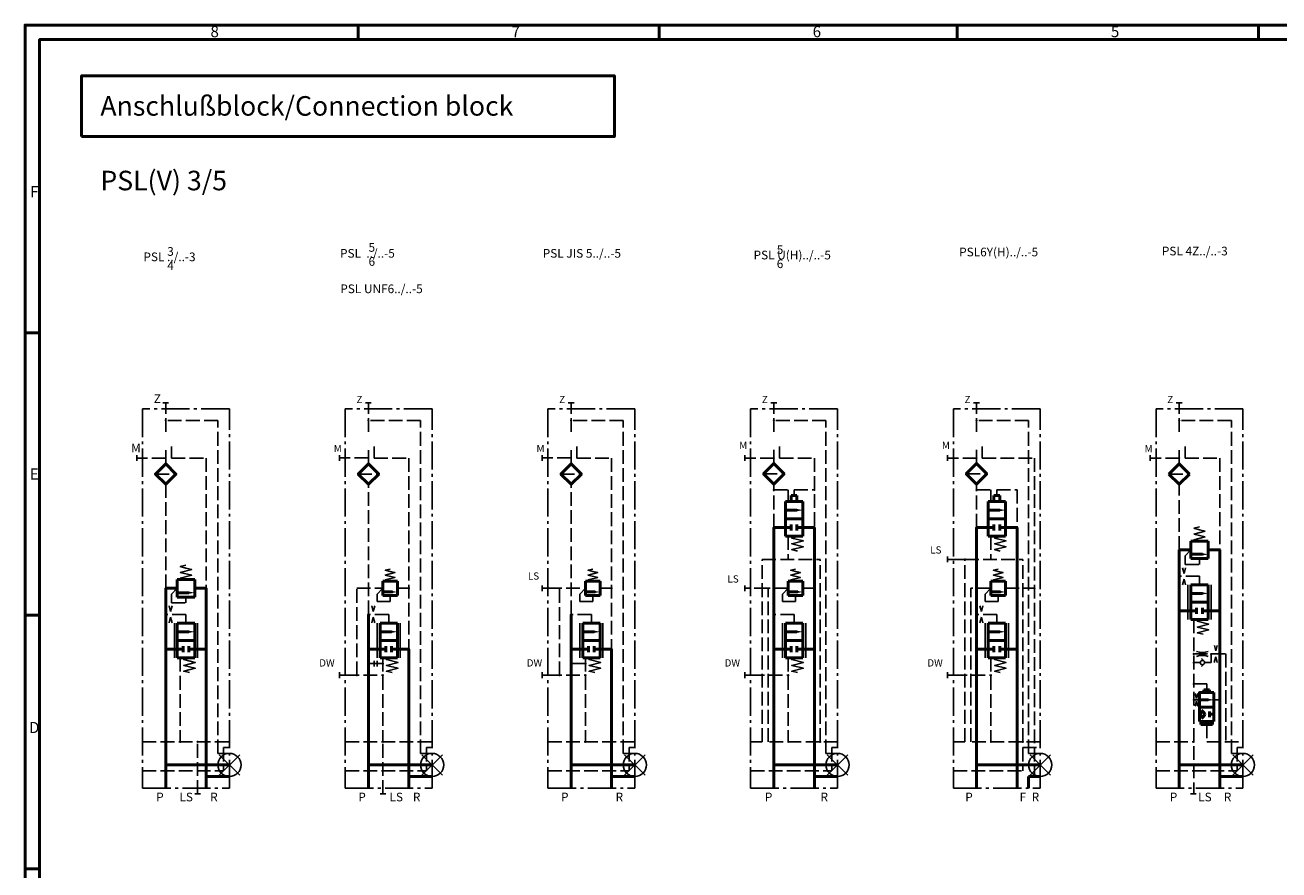
# Model space of a CAD drawing. Units: millimetres. Extents: x 0 to 8501, y -4205 to 594.
# Drawn here: x 0 to 433, y 302 to 594 of the extents above; entities that cross this region are included whole.
import ezdxf
from ezdxf.enums import TextEntityAlignment as Align

# ---------------------------------------------------------------- set-up
doc = ezdxf.new("R2010")
doc.units = ezdxf.units.MM
doc.linetypes.add('AM_DIN_F_W050', pattern=[6.25, 4.75, -1.5])
doc.linetypes.add('AM_DIN_G_W050', pattern=[13.75, 9.75, -1.5, 1, -1.5])
for name, color, linetype, lineweight in [('AM_0', 7, 'Continuous', 50), ('AM_3', 6, 'AM_DIN_F_W050', 25), ('AM_5', 3, 'Continuous', 25), ('AM_6', 2, 'Continuous', 35), ('AM_7', 4, 'AM_DIN_G_W050', 25), ('AM_8', 1, 'Continuous', 25), ('AM_BOR', 7, 'Continuous', 50)]:
    doc.layers.add(name, color=color, linetype=linetype, lineweight=lineweight)
doc.styles.add('ISO8', font='iso8', dxfattribs={"height": 1.5})
doc.styles.add('NORM1', font='brdlex')
doc.styles.add('ROMANS8', font='romans8')
doc.styles.get("Standard").update_dxf_attribs({"font": 'ISOCP.SHX'})

# ---------------------------------------------------------------- blocks, each defined once
blk = doc.blocks.new('PFEIL')
at = {"layer": 'AM_5'}
blk.add_lwpolyline([(0, 0, 0, 0.8, 0), (-2, 0, 0.8, 0.8, 0)], format="xyseb", dxfattribs=at)
blk = doc.blocks.new('PUNKT1')
at = {"layer": 'AM_0', "const_width": 0.375}
blk.add_lwpolyline([(-0.1875, 0, 1), (0.1875, 0, 1)], format="xyb", close=True, dxfattribs=at)
blk = doc.blocks.new('PT1')
at = {"layer": 'AM_0', "const_width": 0.375}
blk.add_lwpolyline([(-0.1875, 0, 1), (0.1875, 0, 1)], format="xyb", close=True, dxfattribs=at)
blk = doc.blocks.new('PSLXA5U0')
at = {"layer": 'AM_0'}
for p, q in [((-18, 91), (-18, 88)), ((-12, 91), (-18, 91)), ((-16, 91), (-16, 93)), ((-16, 93), (-14, 93)), ((-14, 93), (-14, 91)), ((-12, 85), (-12, 91)), ((-18, 88), (-18, 85)), ((-18, 88), (-14, 88)), ((-18, 85), (-18, 82)), ((-12, 85), (-18, 85)), ((-16, 81), (-16, 83)), ((-14, 81), (-14, 83)), ((-12, 79), (-12, 85)), ((-22, 52), (-22, 82)), ((-22, 82), (-18, 82)), ((-18, 82), (-18, 79)), ((-18, 82), (-16, 82)), ((-18, 79), (-12, 79)), ((-12, 82), (-14, 82)), ((-12, 82), (-8, 82)), ((-17, 63.5), (-17, 58.5)), ((-12, 63.5), (-17, 63.5)), ((-12, 58.5), (-12, 63.5)), ((-17, 59.75), (-13.67, 59.75)), ((-17, 58.5), (-12, 58.5)), ((-22, -8), (-22, 52)), ((-12, 49), (-18, 49)), ((-18, 49), (-18, 46)), ((-12, 43), (-12, 49)), ((-18, 46), (-14, 46)), ((-18, 46), (-18, 43)), ((-22, 40), (-18, 40)), ((-12, 43), (-18, 43)), ((-18, 43), (-18, 40)), ((-18, 40), (-16, 40)), ((-18, 40), (-18, 37)), ((-16, 39), (-16, 41)), ((-14, 39), (-14, 41)), ((-12, 40), (-14, 40)), ((-12, 37), (-12, 43)), ((-8, 40), (-12, 40)), ((-8, -8), (-8, 40)), ((-18, 37), (-12, 37)), ((-22, 0), (0, 0)), ((-8, -4), (0, -4))]:
    blk.add_line(p, q, dxfattribs=at)
blk.add_lwpolyline([(-22, 97), (-18.46, 100.53), (-22, 104.07), (-25.54, 100.53)], close=True, dxfattribs=at)
blk.add_lwpolyline([(-8, 82), (-8, 40)], dxfattribs=at)
at = {"layer": 'AM_3'}
for p, q in [((-23, 125), (-21, 125)), ((-22, 124.5), (-22, 125)), ((-22, 115), (-22, 125)), ((-4, 119), (-22, 119)), ((-4, 4), (-4, 119)), ((-22, 104.07), (-22, 110)), ((-20, 106.14), (-20, 110)), ((-20, 110), (-20, 106)), ((-32, 107), (-32, 105)), ((-22, 106), (-31.96, 106)), ((-25.54, 100.53), (-18.46, 100.53)), ((-22, 82), (-22, 97)), ((-22, 95), (-17, 95)), ((-17, 95), (-17, 91)), ((-15, 93), (-15, 95)), ((-15, 95), (-8, 95)), ((-17, 79), (-17, 71)), ((-26, 71), (-6, 71)), ((-26, 8), (-26, 71)), ((-6, 8), (-6, 71)), ((-32, 62), (-32, 60)), ((-32, 61), (-30, 61)), ((-24, 61), (-30, 61)), ((-24, 8), (-24, 61)), ((-17, 61), (-24, 61)), ((-17, 61), (-19, 59)), ((-12, 61), (-8, 61)), ((-19, 56.5), (-19, 59)), ((-19, 56.5), (-14.5, 56.5)), ((-14.5, 56.5), (-14.5, 58.5)), ((-17, 37), (-17, 8)), ((-32, 32), (-32, 30)), ((-30, 31), (-32, 31)), ((-30, 31), (-17, 31)), ((-30, 8), (-26, 8)), ((0, 8), (-24, 8)), ((-2, 6), (0, 6)), ((-2, 6), (-2, -2)), ((0, 4), (-4, 4)), ((-30, -2), (-2, -2))]:
    blk.add_line(p, q, dxfattribs=at)
for points in [[(-20, 106), (-8, 106), (-8, 82)], [(-15, 49), (-15, 52), (-22, 52)]]:
    blk.add_lwpolyline(points, dxfattribs=at)
at = {"layer": 'AM_5'}
for p, q in [((-19, 49), (-19, 37)), ((-11, 49), (-11, 37))]:
    blk.add_line(p, q, dxfattribs=at)
for points in [[(-13.78, 78.88), (-15.78, 78.38), (-11.78, 77.38), (-15.78, 76.38), (-11.78, 75.38), (-15.78, 74.38), (-13.78, 73.88)], [(-14.5, 66.83), (-16.17, 67.25), (-14.5, 67.67)], [(-14.5, 63.5), (-16.17, 63.92), (-12.83, 64.75), (-16.17, 65.58), (-12.83, 66.42), (-14.5, 66.83)], [(-13.78, 36.88), (-15.78, 36.38), (-11.78, 35.38), (-15.78, 34.38), (-11.78, 33.38), (-15.78, 32.38), (-13.78, 31.88)]]:
    blk.add_lwpolyline(points, dxfattribs=at)
at = {"layer": 'AM_7'}
blk.add_lwpolyline([(-30, -8), (0, -8), (0, 123), (-30, 123)], close=True, dxfattribs=at)
at = {"layer": 'AM_0'}
for name, p in [('PUNKT1', (-22, 119)), ('PUNKT1', (-22, 52)), ('PUNKT1', (-22, 40)), ('PUNKT1', (-8, 40)), ('PUNKT1', (-17, 8)), ('PT1', (-6, 8)), ('PUNKT1', (-22, 0)), ('PUNKT1', (-8, -4))]:
    blk.add_blockref(name, p, dxfattribs=at)
at = {"layer": 'AM_3', "rotation": 270}
blk.add_blockref('PUNKT1', (-22, 106), dxfattribs=at)
at = {"layer": 'AM_3'}
for name, p in [('PT1', (-22, 95)), ('PT1', (-8, 95)), ('PT1', (-22, 82)), ('PT1', (-8, 82)), ('PT1', (-17, 71)), ('PT1', (-24, 61)), ('PT1', (-8, 61)), ('PUNKT1', (-17, 31))]:
    blk.add_blockref(name, p, dxfattribs=at)
at = {"layer": 'AM_5'}
for p, xscale, yscale, zscale in [((-12, 88), 1.25, 1.25, 1.25), ((-12, 59.75), 1.041666662499892, 1.041666662499892, 1.041666662499892), ((-12, 46), 1.25, 1.25, 1.25)]:
    blk.add_blockref('PFEIL', p, dxfattribs=dict(at, xscale=xscale, yscale=yscale, zscale=zscale))
for s, height, style, p in [('Z', 2.5, 'ISO8', (-26.13, 124.97)), ('M', 2.5, 'ISO8', (-33.96, 109.17)), ('LS', 2.5, 'NORM1', (-38, 63)), ('DW', 2.5, 'NORM1', (-39, 34)), ('P', 3, 'ISO8', (-25.1, -12.56)), ('R', 3, 'ISO8', (-5.87, -12.56))]:
    blk.add_text(s, height=height, dxfattribs=dict(at, style=style)).set_placement(p)
blk = doc.blocks.new('A1')
at = {"layer": 'AM_BOR', "color": 1}
for p, q in [((114.98, 589), (114.98, 594)), ((218.96, 589), (218.96, 594)), ((321.94, 589), (321.94, 594)), ((425.92, 589), (425.92, 594)), ((5, 487.71), (0, 487.71)), ((5, 390.2), (0, 390.2)), ((5, 302.69), (0, 302.69))]:
    blk.add_line(p, q, dxfattribs=at)
blk.add_lwpolyline([(841, 594), (0, 594), (0, 0), (841, 0)], close=True, dxfattribs=at)
at = {"layer": 'AM_BOR'}
blk.add_lwpolyline([(836, 5), (836, 589), (5, 589), (5, 5)], close=True, dxfattribs=at)
at = {"layer": 'AM_BOR', "color": 1}
for s, p in [('8', (65.48, 589.82)), ('7', (169.46, 589.82)), ('6', (273.44, 589.82)), ('5', (376.42, 589.82)), ('F', (3.15, 534.54)), ('E', (3.15, 437.03)), ('D', (3.15, 349.52))]:
    blk.add_text(s, height=3.85, dxfattribs=at).set_placement(p, align=Align.CENTER)
blk = doc.blocks.new('ARROW')
at = {"layer": 'AM_5'}
blk.add_solid([(-1, 0.13), (-1, -0.13), (0, 0)], dxfattribs=at)
blk = doc.blocks.new('PSLXAZ_0')
at = {"layer": 'AM_0'}
for p, q in [((-22, 104), (-25.54, 100.46)), ((-18.46, 100.46), (-22, 104)), ((-25.54, 100.46), (-22, 96.93)), ((-22, 96.93), (-18.46, 100.46)), ((-22, 74.25), (-18, 74.25)), ((-22, -8), (-22, 74.25)), ((-18, 77.25), (-18, 74.25)), ((-12, 77.25), (-18, 77.25)), ((-18, 74.25), (-18, 71.25)), ((-12, 71.25), (-12, 77.25)), ((-8, 74.25), (-12, 74.25)), ((-8, -8), (-8, 74.25)), ((-18, 72.75), (-14, 72.75)), ((-18, 71.25), (-12, 71.25)), ((-18, 62.25), (-18, 59.25)), ((-12, 62.25), (-18, 62.25)), ((-12, 56.25), (-12, 62.25)), ((-18, 59.25), (-18, 56.25)), ((-18, 59.25), (-14, 59.25)), ((-22, 53.25), (-18, 53.25)), ((-12, 56.25), (-18, 56.25)), ((-18, 56.25), (-18, 53.25)), ((-18, 53.25), (-16, 53.25)), ((-18, 53.25), (-18, 50.25)), ((-16, 52.25), (-16, 54.25)), ((-14, 52.25), (-14, 54.25)), ((-12, 53.25), (-14, 53.25)), ((-12, 50.25), (-12, 56.25)), ((-8, 53.25), (-12, 53.25)), ((-18, 50.25), (-12, 50.25)), ((-11.5, 26), (-13.5, 26)), ((-13.5, 26), (-13.5, 25)), ((-11.5, 25), (-11.5, 26)), ((-11.95, 22.5), (-15, 22.5)), ((-15, 15), (-15, 20)), ((-11.5, 18.5), (-11.5, 16.5)), ((-10, 17.5), (-11.5, 17.5)), ((-10, 20), (-10, 15)), ((-10, 15), (-15, 15)), ((-14.5, 14), (-14.5, 15)), ((-10.5, 14), (-14.5, 14)), ((-10.5, 15), (-10.5, 14)), ((-22, 0), (0, 0)), ((-8, -4), (0, -4))]:
    blk.add_line(p, q, dxfattribs=at)
blk.add_lwpolyline([(-10, 25), (-10, 20), (-15, 20), (-15, 25)], close=True, dxfattribs=at)
blk.add_lwpolyline([(-13.59, 18.91), (-15, 17.5), (-13.59, 16.09)], dxfattribs=at)
blk.add_circle((-13.94, 17.5), 0.75, dxfattribs=at)
at = {"layer": 'AM_3'}
for p, q in [((-23, 125), (-21, 125)), ((-22, 124.5), (-22, 125)), ((-22, 115), (-22, 124.5)), ((-4, 119), (-22, 119)), ((-4, 4), (-4, 119)), ((-22, 104), (-22, 110)), ((-20, 106), (-20, 110)), ((-32, 107), (-32, 105)), ((-22.04, 106), (-32, 106)), ((-20, 106), (-8, 106)), ((-8, 106), (-8, 74.25)), ((-25.54, 100.46), (-18.46, 100.46)), ((-22, 74.25), (-22, 96.93)), ((-18, 74.25), (-20, 72.25)), ((-20, 72.25), (-20, 69.25)), ((-17, 50.25), (-17, -10)), ((-17, 38.36), (-5.87, 38.36)), ((-17, 35.36), (-14.75, 35.36)), ((-12.94, 35.36), (-10.98, 35.36)), ((-10.98, 38.3), (-10.98, 35.36)), ((-5.87, 38.36), (-5.87, 8)), ((-12.5, 28), (-17, 28)), ((-12.5, 26), (-12.5, 28)), ((-15, 22.5), (-17, 22.5)), ((-10, 22.5), (-8, 22.5)), ((-12.5, 14), (-12.5, 8)), ((-30, 8), (-17, 8)), ((-12.5, 8), (0, 8)), ((-2, 6), (-2, -2)), ((-2, 6), (0, 6)), ((0, 4), (-4, 4)), ((-30, -2), (-2, -2)), ((-18.12, -10), (-16.12, -10))]:
    blk.add_line(p, q, dxfattribs=at)
for points in [[(-20, 110), (-20, 106)], [(-20, 69.25), (-15, 69.25), (-15, 71.25)], [(-15, 62.25), (-15, 65.25), (-22, 65.25)]]:
    blk.add_lwpolyline(points, dxfattribs=at)
at = {"layer": 'AM_5'}
for p, q in [((-17, 81.75), (-15, 82.25)), ((-15, 81.25), (-17, 81.75)), ((-17, 79.75), (-13, 80.75)), ((-13, 78.75), (-17, 79.75)), ((-17, 77.75), (-13, 78.75)), ((-13, 80.75), (-15, 81.25)), ((-15, 77.25), (-17, 77.75)), ((-20.32, 66.17), (-20.84, 68.1)), ((-20.32, 66.17), (-19.8, 68.1)), ((-20.32, 64.17), (-20.84, 62.24)), ((-20.32, 64.17), (-19.8, 62.24)), ((-19, 62.25), (-19, 50.25)), ((-11, 62.25), (-11, 50.25)), ((-9.35, 39.36), (-9.87, 41.3)), ((-9.35, 39.36), (-8.84, 41.3)), ((-14.35, 36.78), (-12.94, 35.36)), ((-12.94, 35.36), (-14.35, 33.95)), ((-9.4, 37.36), (-9.92, 35.43)), ((-9.4, 37.36), (-8.88, 35.43)), ((-16.01, 23), (-16.46, 24.69)), ((-16.01, 22), (-16.46, 20.31)), ((-16.01, 23), (-15.56, 24.69)), ((-16.01, 22), (-15.56, 20.31))]:
    blk.add_line(p, q, dxfattribs=at)
blk.add_lwpolyline([(-13.78, 50.13), (-15.78, 49.63), (-11.78, 48.63), (-15.78, 47.63), (-11.78, 46.63), (-15.78, 45.63), (-13.78, 45.13)], dxfattribs=at)
blk.add_circle((-14, 35.36), 0.75, dxfattribs=at)
for centre, start, end in [((-14.01, 44.86), 250.5288, 289.4712), ((-14.01, 31.86), 70.5288, 109.4712)]:
    blk.add_arc(centre, 6, start, end, dxfattribs=at)
at = {"layer": 'AM_7'}
for p, q in [((0, 123), (-30, 123)), ((-30, 123), (-30, -8)), ((0, -8), (0, 123)), ((-30, -8), (0, -8))]:
    blk.add_line(p, q, dxfattribs=at)
at = {"layer": 'AM_0'}
for p in [(-22, 119), (-22, 74.25), (-8, 74.25), (-22, 65.25), (-22, 53.25), (-8, 53.25), (-17, 38.36), (-17, 35.36), (-10.98, 38.3), (-22, 0), (-8, -4)]:
    blk.add_blockref('PUNKT1', p, dxfattribs=at)
at = {"layer": 'AM_0', "xscale": 2, "yscale": 3, "zscale": 2}
blk.add_blockref('ARROW', (-10, 22.5), dxfattribs=at)
at = {"layer": 'AM_3', "rotation": 270}
blk.add_blockref('PUNKT1', (-22.04, 106), dxfattribs=at)
at = {"layer": 'AM_3'}
for p in [(-17, 28), (-17, 22.5), (-8, 22.5), (-17, 8), (-5.87, 8)]:
    blk.add_blockref('PT1', p, dxfattribs=at)
at = {"layer": 'AM_5', "xscale": 1.25, "yscale": 1.25, "zscale": 1.25}
for p in [(-12, 72.75), (-12, 59.25)]:
    blk.add_blockref('PFEIL', p, dxfattribs=at)
at = {"layer": 'AM_5', "style": 'ISO8'}
for s, height, p in [('Z', 2.5, (-26.13, 124.97)), ('M', 2.5, (-33.96, 107.98)), ('P', 3, (-25.26, -12.56)), ('LS', 3, (-15.45, -12.56)), ('R', 3, (-6.59, -12.56))]:
    blk.add_text(s, height=height, dxfattribs=at).set_placement(p)
blk = doc.blocks.new('DS')
at = {"layer": 'AM_5'}
for p, q in [((9.68, 39), (9.16, 40.93)), ((9.68, 39), (10.2, 40.93)), ((9.68, 37), (9.16, 35.07)), ((9.68, 37), (10.2, 35.07))]:
    blk.add_line(p, q, dxfattribs=at)
blk = doc.blocks.new('PSLXA3_0')
at = {"layer": 'AM_0'}
for p, q in [((-22, -8), (-22, 61)), ((-22, 61), (-18, 61)), ((-18, 64), (-18, 61)), ((-12, 64), (-18, 64)), ((-18, 61), (-18, 58)), ((-12, 58), (-12, 64)), ((-8, 61), (-12, 61)), ((-8, -8), (-8, 61)), ((-18, 59.5), (-14, 59.5)), ((-18, 58), (-12, 58)), ((-18, 49), (-18, 46)), ((-12, 49), (-18, 49)), ((-12, 43), (-12, 49)), ((-18, 46), (-14, 46)), ((-18, 46), (-18, 43)), ((-22, 40), (-18, 40)), ((-18, 43), (-18, 40)), ((-12, 43), (-18, 43)), ((-18, 40), (-16, 40)), ((-18, 40), (-18, 37)), ((-16, 39), (-16, 41)), ((-14, 39), (-14, 41)), ((-12, 40), (-14, 40)), ((-12, 37), (-12, 43)), ((-8, 40), (-12, 40)), ((-18, 37), (-12, 37)), ((-22, 0), (0, 0)), ((-8, -4), (0, -4))]:
    blk.add_line(p, q, dxfattribs=at)
blk.add_lwpolyline([(-22, 96.93), (-18.46, 100.46), (-22, 104), (-25.54, 100.46)], close=True, dxfattribs=at)
at = {"layer": 'AM_3'}
for p, q in [((-23, 125), (-21, 125)), ((-22, 124.5), (-22, 125)), ((-22, 115), (-22, 124.5)), ((-4, 119), (-22, 119)), ((-4, 4), (-4, 119)), ((-22, 104), (-22, 110)), ((-20, 106), (-20, 110)), ((-32, 107), (-32, 105)), ((-22.04, 106), (-32, 106)), ((-20, 106), (-8, 106)), ((-8, 106), (-8, 61)), ((-25.54, 100.46), (-18.46, 100.46)), ((-22, 61), (-22, 96.93)), ((-18, 61), (-20, 59)), ((-20, 59), (-20, 56)), ((-17, 37), (-17, 8)), ((-30, 8), (0, 8)), ((-11, -10), (-11, 8)), ((-2, 6), (-2, -2)), ((-2, 6), (0, 6)), ((0, 4), (-4, 4)), ((-30, -2), (-2, -2)), ((-12, -10), (-10, -10))]:
    blk.add_line(p, q, dxfattribs=at)
for points in [[(-20, 56), (-15, 56), (-15, 58)], [(-15, 49), (-15, 52), (-22, 52)]]:
    blk.add_lwpolyline(points, dxfattribs=at)
at = {"layer": 'AM_5'}
for p, q in [((-19, 49), (-19, 37)), ((-11, 49), (-11, 37))]:
    blk.add_line(p, q, dxfattribs=at)
for points in [[(-15, 68), (-17, 68.5), (-15, 69)], [(-15, 64), (-17, 64.5), (-13, 65.5), (-17, 66.5), (-13, 67.5), (-15, 68)], [(-13.78, 36.88), (-15.78, 36.38), (-11.78, 35.38), (-15.78, 34.38), (-11.78, 33.38), (-15.78, 32.38), (-13.78, 31.88)]]:
    blk.add_lwpolyline(points, dxfattribs=at)
at = {"layer": 'AM_7'}
blk.add_lwpolyline([(-30, -8), (0, -8), (0, 123), (-30, 123)], close=True, dxfattribs=at)
at = {"layer": 'AM_0'}
for name, p in [('PUNKT1', (-22, 119)), ('PUNKT1', (-22, 61)), ('PUNKT1', (-8, 61)), ('PUNKT1', (-22, 52)), ('DS', (-30, 14)), ('PUNKT1', (-22, 40)), ('PUNKT1', (-8, 40)), ('PUNKT1', (-17, 8)), ('PUNKT1', (-11, 8)), ('PUNKT1', (-22, 0)), ('PUNKT1', (-8, -4))]:
    blk.add_blockref(name, p, dxfattribs=at)
at = {"layer": 'AM_3', "rotation": 270}
blk.add_blockref('PUNKT1', (-22.04, 106), dxfattribs=at)
at = {"layer": 'AM_5', "xscale": 1.25, "yscale": 1.25, "zscale": 1.25}
for p in [(-12, 59.5), (-12, 46)]:
    blk.add_blockref('PFEIL', p, dxfattribs=at)
at = {"layer": 'AM_5', "style": 'ISO8'}
for s, p in [('Z', (-26.13, 124.97)), ('M', (-33.96, 107.98)), ('P', (-25.3, -12.56)), ('LS', (-17.25, -12.56)), ('R', (-6.64, -12.56))]:
    blk.add_text(s, height=3, dxfattribs=at).set_placement(p)
blk = doc.blocks.new('PSLXA5_0')
at = {"layer": 'AM_0'}
for p, q in [((-17, 63.5), (-17, 58.5)), ((-12, 63.5), (-17, 63.5)), ((-12, 58.5), (-12, 63.5)), ((-17, 59.75), (-13.67, 59.75)), ((-17, 58.5), (-12, 58.5)), ((-22, -8), (-22, 52)), ((-12, 49), (-18, 49)), ((-18, 49), (-18, 46)), ((-12, 43), (-12, 49)), ((-18, 46), (-14, 46)), ((-18, 46), (-18, 43)), ((-22, 40), (-18, 40)), ((-12, 43), (-18, 43)), ((-18, 43), (-18, 40)), ((-18, 40), (-16, 40)), ((-18, 40), (-18, 37)), ((-16, 39), (-16, 41)), ((-14, 39), (-14, 41)), ((-12, 40), (-14, 40)), ((-12, 37), (-12, 43)), ((-8, 40), (-12, 40)), ((-8, -8), (-8, 40)), ((-18, 37), (-12, 37)), ((-22, 0), (0, 0)), ((-8, -4), (0, -4))]:
    blk.add_line(p, q, dxfattribs=at)
blk.add_lwpolyline([(-22, 96.93), (-18.46, 100.46), (-22, 104), (-25.54, 100.46)], close=True, dxfattribs=at)
at = {"layer": 'AM_3'}
for p, q in [((-23, 125), (-21, 125)), ((-22, 124.5), (-22, 125)), ((-22, 115), (-22, 125)), ((-4, 119), (-22, 119)), ((-4, 4), (-4, 119)), ((-22, 104), (-22, 110)), ((-20, 106), (-20, 110)), ((-32, 107.04), (-32, 105.04)), ((-22.04, 106.04), (-32, 106.04)), ((-25.54, 100.46), (-18.46, 100.46)), ((-22, 52), (-22, 96.93)), ((-26, 61), (-17, 61)), ((-26, 31), (-26, 61)), ((-17, 61), (-19, 59)), ((-12, 61), (-8, 61)), ((-19, 56.5), (-19, 59)), ((-19, 56.5), (-14.5, 56.5)), ((-14.5, 56.5), (-14.5, 58.5)), ((-17, 35), (-22, 35)), ((-20, 36), (-20, 34)), ((-19, 36), (-19, 34)), ((-17, 37), (-17, 8)), ((-32, 32), (-32, 30)), ((-30, 31), (-32, 31)), ((-30, 31), (-17, 31)), ((-30, 8), (0, 8)), ((-17, -10), (-17, 8)), ((-2, 6), (0, 6)), ((-2, 6), (-2, -2)), ((0, 4), (-4, 4)), ((-30, -2), (-2, -2)), ((-18, -10), (-16, -10))]:
    blk.add_line(p, q, dxfattribs=at)
for points in [[(-20, 110), (-20, 106), (-8, 106), (-8, 40)], [(-15, 49), (-15, 52), (-22, 52)]]:
    blk.add_lwpolyline(points, dxfattribs=at)
at = {"layer": 'AM_5'}
for p, q in [((-19, 49), (-19, 37)), ((-11, 49), (-11, 37))]:
    blk.add_line(p, q, dxfattribs=at)
for points in [[(-14.5, 66.83), (-16.17, 67.25), (-14.5, 67.67)], [(-14.5, 63.5), (-16.17, 63.92), (-12.83, 64.75), (-16.17, 65.58), (-12.83, 66.42), (-14.5, 66.83)], [(-13.78, 36.88), (-15.78, 36.38), (-11.78, 35.38), (-15.78, 34.38), (-11.78, 33.38), (-15.78, 32.38), (-13.78, 31.88)]]:
    blk.add_lwpolyline(points, dxfattribs=at)
at = {"layer": 'AM_7'}
blk.add_lwpolyline([(-30, -8), (0, -8), (0, 123), (-30, 123)], close=True, dxfattribs=at)
at = {"layer": 'AM_0'}
for name, p in [('PUNKT1', (-22, 119)), ('PUNKT1', (-8, 61)), ('PUNKT1', (-22, 52)), ('DS', (-30, 14)), ('PUNKT1', (-22, 40)), ('PUNKT1', (-8, 40)), ('PUNKT1', (-17, 35)), ('PUNKT1', (-17, 31)), ('PUNKT1', (-17, 8)), ('PUNKT1', (-22, 0)), ('PUNKT1', (-8, -4))]:
    blk.add_blockref(name, p, dxfattribs=at)
at = {"layer": 'AM_3', "rotation": 270}
blk.add_blockref('PUNKT1', (-22.04, 106.04), dxfattribs=at)
at = {"layer": 'AM_3'}
for p in [(-22, 35), (-26, 31)]:
    blk.add_blockref('PT1', p, dxfattribs=at)
at = {"layer": 'AM_5'}
for p, xscale, yscale, zscale in [((-12, 59.75), 1.041666662499892, 1.041666662499892, 1.041666662499892), ((-12, 46), 1.25, 1.25, 1.25)]:
    blk.add_blockref('PFEIL', p, dxfattribs=dict(at, xscale=xscale, yscale=yscale, zscale=zscale))
for s, height, style, p in [('Z', 2.5, 'ISO8', (-26.13, 124.97)), ('M', 2.5, 'ISO8', (-33.96, 108.03)), ('DW', 2.5, 'NORM1', (-39, 34)), ('P', 3, 'ISO8', (-25.49, -12.56)), ('LS', 3, 'ISO8', (-14.71, -12.56)), ('R', 3, 'ISO8', (-6.64, -12.56))]:
    blk.add_text(s, height=height, dxfattribs=dict(at, style=style)).set_placement(p)
blk = doc.blocks.new('PSLXA6Y0')
at = {"layer": 'AM_0'}
for p, q in [((-18, 91), (-18, 88)), ((-12, 91), (-18, 91)), ((-16, 91), (-16, 93)), ((-16, 93), (-14, 93)), ((-14, 93), (-14, 91)), ((-12, 85), (-12, 91)), ((-18, 88), (-18, 85)), ((-18, 88), (-14, 88)), ((-18, 85), (-18, 82)), ((-12, 85), (-18, 85)), ((-16, 81), (-16, 83)), ((-14, 81), (-14, 83)), ((-12, 79), (-12, 85)), ((-22, 52), (-22, 82)), ((-22, 82), (-18, 82)), ((-18, 82), (-18, 79)), ((-18, 82), (-16, 82)), ((-18, 79), (-12, 79)), ((-12, 82), (-14, 82)), ((-12, 82), (-8, 82)), ((-17, 63.5), (-17, 58.5)), ((-12, 63.5), (-17, 63.5)), ((-12, 58.5), (-12, 63.5)), ((-17, 59.75), (-13.67, 59.75)), ((-17, 58.5), (-12, 58.5)), ((-22, -8), (-22, 52)), ((-12, 49), (-18, 49)), ((-18, 49), (-18, 46)), ((-12, 43), (-12, 49)), ((-18, 46), (-14, 46)), ((-18, 46), (-18, 43)), ((-22, 40), (-18, 40)), ((-12, 43), (-18, 43)), ((-18, 43), (-18, 40)), ((-18, 40), (-16, 40)), ((-18, 40), (-18, 37)), ((-16, 39), (-16, 41)), ((-14, 39), (-14, 41)), ((-12, 40), (-14, 40)), ((-12, 37), (-12, 43)), ((-8, 40), (-12, 40)), ((-8, -8), (-8, 40)), ((-18, 37), (-12, 37)), ((-22, 0), (0, 0)), ((-4, -4), (-4, -8)), ((-4, -4), (0, -4))]:
    blk.add_line(p, q, dxfattribs=at)
blk.add_lwpolyline([(-22, 97), (-18.46, 100.53), (-22, 104.07), (-25.54, 100.53)], close=True, dxfattribs=at)
blk.add_lwpolyline([(-8, 82), (-8, 40)], dxfattribs=at)
at = {"layer": 'AM_3'}
for p, q in [((-23, 125), (-21, 125)), ((-22, 124.5), (-22, 125)), ((-22, 115), (-22, 124.5)), ((-4, 119), (-22, 119)), ((-4, 4), (-4, 119)), ((-22, 104.07), (-22, 110)), ((-20, 106), (-20, 110)), ((-20, 110), (-20, 106)), ((-32, 107), (-32, 105)), ((-22, 106), (-31.96, 106)), ((-25.54, 100.53), (-18.46, 100.53)), ((-22, 82), (-22, 97)), ((-22, 95), (-17, 95)), ((-17, 95), (-17, 91)), ((-15, 93), (-15, 95)), ((-15, 95), (-8, 95)), ((-17, 79), (-17, 71)), ((-32, 72), (-32, 70)), ((-32, 71), (-30, 71)), ((-26, 71), (-30, 71)), ((-26, 71), (-6, 71)), ((-26, 8), (-26, 71)), ((-6, 8), (-6, 71)), ((-24, 8), (-24, 61)), ((-17, 61), (-24, 61)), ((-17, 61), (-19, 59)), ((-12, 61), (-2, 61)), ((-19, 56.5), (-19, 59)), ((-19, 56.5), (-14.5, 56.5)), ((-14.5, 56.5), (-14.5, 58.5)), ((-17, 37), (-17, 8)), ((-32, 32), (-32, 30)), ((-30, 31), (-32, 31)), ((-30, 31), (-17, 31)), ((-30, 8), (-26, 8)), ((0, 8), (-24, 8)), ((-6, 6), (0, 6)), ((-6, 6), (-6, -2)), ((0, 4), (-4, 4)), ((-30, -2), (-6, -2))]:
    blk.add_line(p, q, dxfattribs=at)
for points in [[(-20, 106), (-2, 106), (-2, -4)], [(-8, 95), (-8, 82)], [(-15, 49), (-15, 52), (-22, 52)]]:
    blk.add_lwpolyline(points, dxfattribs=at)
at = {"layer": 'AM_5'}
for p, q in [((-19, 49), (-19, 37)), ((-11, 49), (-11, 37))]:
    blk.add_line(p, q, dxfattribs=at)
for points in [[(-13.78, 78.88), (-15.78, 78.38), (-11.78, 77.38), (-15.78, 76.38), (-11.78, 75.38), (-15.78, 74.38), (-13.78, 73.88)], [(-14.5, 66.83), (-16.17, 67.25), (-14.5, 67.67)], [(-14.5, 63.5), (-16.17, 63.92), (-12.83, 64.75), (-16.17, 65.58), (-12.83, 66.42), (-14.5, 66.83)], [(-13.78, 36.88), (-15.78, 36.38), (-11.78, 35.38), (-15.78, 34.38), (-11.78, 33.38), (-15.78, 32.38), (-13.78, 31.88)]]:
    blk.add_lwpolyline(points, dxfattribs=at)
at = {"layer": 'AM_7'}
blk.add_lwpolyline([(-30, -8), (0, -8), (0, 123), (-30, 123)], close=True, dxfattribs=at)
at = {"layer": 'AM_0'}
for name, p in [('PUNKT1', (-22, 119)), ('PUNKT1', (-22, 52)), ('DS', (-30, 14)), ('PUNKT1', (-22, 40)), ('PUNKT1', (-8, 40)), ('PUNKT1', (-17, 8)), ('PUNKT1', (-17, 8)), ('PT1', (-6, 8)), ('PUNKT1', (-22, 0))]:
    blk.add_blockref(name, p, dxfattribs=at)
at = {"layer": 'AM_3', "rotation": 270}
blk.add_blockref('PUNKT1', (-22, 106), dxfattribs=at)
at = {"layer": 'AM_3'}
for name, p in [('PT1', (-22, 95)), ('PT1', (-22, 82)), ('PT1', (-8, 82)), ('PT1', (-26, 71)), ('PT1', (-17, 71)), ('PT1', (-2, 61)), ('PUNKT1', (-17, 31)), ('PT1', (-2, -4))]:
    blk.add_blockref(name, p, dxfattribs=at)
at = {"layer": 'AM_5'}
for p, xscale, yscale, zscale in [((-12, 88), 1.25, 1.25, 1.25), ((-12, 59.75), 1.041666662499892, 1.041666662499892, 1.041666662499892), ((-12, 46), 1.25, 1.25, 1.25)]:
    blk.add_blockref('PFEIL', p, dxfattribs=dict(at, xscale=xscale, yscale=yscale, zscale=zscale))
for s, height, style, p in [('Z', 2.5, 'ISO8', (-26.13, 124.97)), ('M', 2.5, 'ISO8', (-33.96, 109.17)), ('LS', 2.5, 'NORM1', (-38, 73)), ('DW', 2.5, 'NORM1', (-39, 34)), ('P', 3, 'ISO8', (-25.88, -12.56)), ('F', 3, 'ISO8', (-7.13, -12.56)), ('R', 3, 'ISO8', (-2.96, -12.56))]:
    blk.add_text(s, height=height, dxfattribs=dict(at, style=style)).set_placement(p)
blk = doc.blocks.new('PSLXAJ50')
at = {"layer": 'AM_0'}
for p, q in [((-17, 63.5), (-17, 58.5)), ((-12, 63.5), (-17, 63.5)), ((-12, 58.5), (-12, 63.5)), ((-17, 59.75), (-13.67, 59.75)), ((-17, 58.5), (-12, 58.5)), ((-22, -8), (-22, 52)), ((-12, 49), (-18, 49)), ((-18, 49), (-18, 46)), ((-12, 43), (-12, 49)), ((-18, 46), (-14, 46)), ((-18, 46), (-18, 43)), ((-22, 40), (-18, 40)), ((-12, 43), (-18, 43)), ((-18, 43), (-18, 40)), ((-18, 40), (-16, 40)), ((-18, 40), (-18, 37)), ((-16, 39), (-16, 41)), ((-14, 39), (-14, 41)), ((-12, 40), (-14, 40)), ((-12, 37), (-12, 43)), ((-8, 40), (-12, 40)), ((-8, -8), (-8, 40)), ((-18, 37), (-12, 37)), ((-22, 0), (0, 0)), ((-8, -4), (0, -4))]:
    blk.add_line(p, q, dxfattribs=at)
blk.add_lwpolyline([(-22, 96.93), (-18.46, 100.46), (-22, 104), (-25.54, 100.46)], close=True, dxfattribs=at)
at = {"layer": 'AM_3'}
for p, q in [((-23, 125), (-21, 125)), ((-22, 124.5), (-22, 125)), ((-22, 115), (-22, 125)), ((-4, 119), (-22, 119)), ((-4, 4), (-4, 119)), ((-22, 104), (-22, 110)), ((-20, 106), (-20, 110)), ((-32, 107.04), (-32, 105.04)), ((-22.04, 106.04), (-32, 106.04)), ((-25.54, 100.46), (-18.46, 100.46)), ((-22, 52), (-22, 96.93)), ((-32, 62), (-32, 60)), ((-30, 61), (-32, 61)), ((-30, 61), (-17, 61)), ((-26, 31), (-26, 61)), ((-17, 61), (-19, 59)), ((-12, 61), (-8, 61)), ((-19, 56.5), (-19, 59)), ((-19, 56.5), (-14.5, 56.5)), ((-14.5, 56.5), (-14.5, 58.5)), ((-17, 35), (-22, 35)), ((-17, 37), (-17, 8)), ((-32, 32), (-32, 30)), ((-30, 31), (-32, 31)), ((-30, 31), (-17, 31)), ((-30, 8), (0, 8)), ((-2, 6), (0, 6)), ((-2, 6), (-2, -2)), ((0, 4), (-4, 4)), ((-30, -2), (-2, -2))]:
    blk.add_line(p, q, dxfattribs=at)
for points in [[(-20, 110), (-20, 106), (-8, 106), (-8, 40)], [(-15, 49), (-15, 52), (-22, 52)]]:
    blk.add_lwpolyline(points, dxfattribs=at)
at = {"layer": 'AM_5'}
for p, q in [((-19, 49), (-19, 37)), ((-11, 49), (-11, 37))]:
    blk.add_line(p, q, dxfattribs=at)
for points in [[(-14.5, 66.83), (-16.17, 67.25), (-14.5, 67.67)], [(-14.5, 63.5), (-16.17, 63.92), (-12.83, 64.75), (-16.17, 65.58), (-12.83, 66.42), (-14.5, 66.83)], [(-13.78, 36.88), (-15.78, 36.38), (-11.78, 35.38), (-15.78, 34.38), (-11.78, 33.38), (-15.78, 32.38), (-13.78, 31.88)]]:
    blk.add_lwpolyline(points, dxfattribs=at)
at = {"layer": 'AM_7'}
blk.add_lwpolyline([(-30, -8), (0, -8), (0, 123), (-30, 123)], close=True, dxfattribs=at)
at = {"layer": 'AM_0'}
for p in [(-22, 119), (-8, 61), (-22, 52), (-22, 40), (-8, 40), (-17, 35), (-17, 31), (-17, 8), (-22, 0), (-8, -4)]:
    blk.add_blockref('PUNKT1', p, dxfattribs=at)
at = {"layer": 'AM_3', "rotation": 270}
blk.add_blockref('PUNKT1', (-22.04, 106.04), dxfattribs=at)
at = {"layer": 'AM_3'}
for p in [(-26, 61), (-22, 35), (-26, 31)]:
    blk.add_blockref('PT1', p, dxfattribs=at)
at = {"layer": 'AM_5'}
for p, xscale, yscale, zscale in [((-12, 59.75), 1.041666662499892, 1.041666662499892, 1.041666662499892), ((-12, 46), 1.25, 1.25, 1.25)]:
    blk.add_blockref('PFEIL', p, dxfattribs=dict(at, xscale=xscale, yscale=yscale, zscale=zscale))
for s, height, style, p in [('Z', 2.5, 'ISO8', (-26.13, 124.97)), ('M', 2.5, 'ISO8', (-33.96, 108.03)), ('LS', 2.5, 'NORM1', (-36.93, 64)), ('DW', 2.5, 'NORM1', (-37.34, 34)), ('P', 3, 'ISO8', (-25.49, -12.56)), ('R', 3, 'ISO8', (-6.64, -12.56))]:
    blk.add_text(s, height=height, dxfattribs=dict(at, style=style)).set_placement(p)

msp = doc.modelspace()

# ---------------------------------------------------------------- linework, layer by layer
at = {"layer": 'AM_0'}
msp.add_lwpolyline([(19.5, 555.5), (203.5, 555.5), (203.5, 576.5), (19.5, 576.5)], close=True, dxfattribs=at)
at = {"layer": 'AM_8'}
for p, q in [((67.04, 334.97), (74.11, 342.04)), ((67.04, 342.04), (74.11, 334.97)), ((137.04, 334.97), (144.11, 342.04)), ((137.04, 342.04), (144.11, 334.97)), ((207.04, 334.97), (214.11, 342.04)), ((207.04, 342.04), (214.11, 334.97)), ((277.04, 342.04), (284.11, 334.97)), ((277.04, 334.97), (284.11, 342.04)), ((347.04, 334.97), (354.11, 342.04)), ((347.04, 342.04), (354.11, 334.97)), ((417.04, 334.97), (424.11, 342.04)), ((417.04, 342.04), (424.11, 334.97))]:
    msp.add_line(p, q, dxfattribs=at)
for centre in [(70.57, 338.5), (140.57, 338.5), (210.57, 338.5), (280.57, 338.5), (350.57, 338.5), (420.57, 338.5)]:
    msp.add_circle(centre, 4, dxfattribs=at)

# ---------------------------------------------------------------- block references
at = {"layer": 'AM_0', "lineweight": 0}
msp.add_blockref('A1', (0, 0), dxfattribs=at)
at = {"layer": 'AM_0'}
for name, p in [('PSLXA3_0', (70.57, 338.5)), ('PSLXA5_0', (140.57, 338.5)), ('PSLXAJ50', (210.57, 338.5)), ('PSLXA5U0', (280.57, 338.5)), ('PSLXA6Y0', (350.57, 338.5)), ('PSLXAZ_0', (420.57, 338.5))]:
    msp.add_blockref(name, p, dxfattribs=at)

# ---------------------------------------------------------------- texts
at = {"layer": 'AM_0', "style": 'NORM1'}
for s, p in [('PSL ../..-3', (40.87, 512.47)), ('3', (49.09, 514.33)), ('PSL  ../..-5', (108.76, 513.68)), ('5', (118.61, 515.73)), ('PSL JIS 5../..-5', (178.76, 513.68)), ('PSL U(H)../..-5', (251.57, 513.09)), ('5', (259.57, 514.95)), ('PSL6Y(H)../..-5', (322.57, 514.14)), ('PSL 4Z../..-3', (392.57, 514.47)), ('4', (49.09, 509.47)), ('6', (118.61, 510.87)), ('6', (259.57, 510.09)), ('PSL UNF6../..-5', (108.86, 501.43))]:
    msp.add_text(s, height=3, dxfattribs=at).set_placement(p)
at = {"layer": 'AM_6', "style": 'ROMANS8'}
for s, p in [('Anschlußblock/Connection block', (26, 562.71)), ('PSL(V) 3/5', (26, 536.94))]:
    msp.add_text(s, height=6.75, dxfattribs=at).set_placement(p)

doc.saveas('drawing.dxf')
